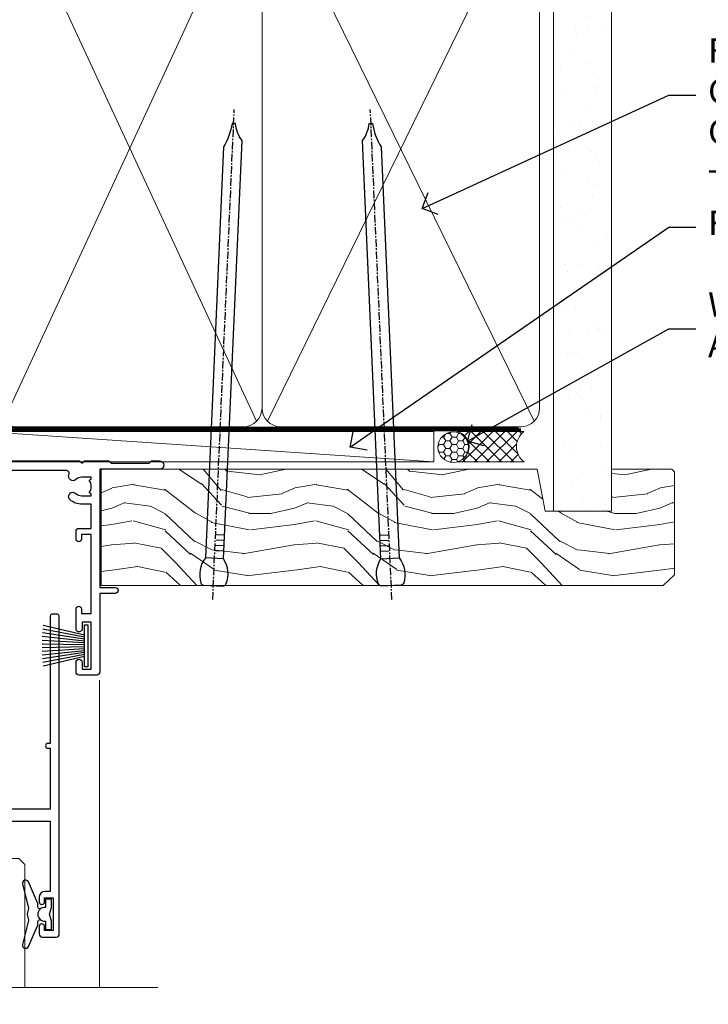
# Model space of a CAD drawing. Units: millimetres. Extents: x -28 to 10153, y -946 to 1833.
# Drawn here: x 9183 to 9297, y 925 to 1086 of the extents above; entities that cross this region are included whole.
import ezdxf
from ezdxf import colors
from ezdxf.entities.mleader import LeaderData, LeaderLine
from ezdxf.math import Vec2, Vec3

# ---------------------------------------------------------------- set-up
doc = ezdxf.new("R2010")
doc.units = ezdxf.units.MM
doc.linetypes.add('CENTER', pattern=[2, 1.25, -0.25, 0.25, -0.25])
doc.linetypes.add('Dashed', pattern=[564.4444465637206, 282.2222232818604, -282.2222232818602])
doc.layers.add('Aluminium Systems Ltd Joinery Detail', color=7, linetype='Continuous')
doc.layers.add('Aluminium Systems Ltd Notes', color=7, linetype='Continuous')
doc.styles.get("Standard").update_dxf_attribs({"font": 'arial.ttf'})

# ---------------------------------------------------------------- blocks, each defined once
blk = doc.blocks.new('PB69750-4B')
for p, q in [((-1.750000000000014, 0.5), (-3.322276449314941, 7.321139697068929)), ((-1.431818181818187, 0.5), (-2.721879321754528, 7.380097546926656)), ((-1.113636363636374, 0.5), (-2.119293789530161, 7.427384292916386)), ((-0.7954545454545467, 0.5), (-1.515002302965286, 7.462919719820221)), ((-0.4772727272727337, 0.5), (-0.9094902062915224, 7.486643546856435)), ((-0.1590909090909065, 0.5), (-0.3032449143314011, 7.498515529937265)), ((0.1590909090909207, 0.5), (0.3032449143314011, 7.498515529937265)), ((0.4772727272727337, 0.5), (0.9094902062915367, 7.486643546856435)), ((0.795454545454561, 0.5), (1.515002302965286, 7.462919719820221)), ((1.113636363636374, 0.5), (2.119293789530161, 7.427384292916386)), ((1.431818181818201, 0.5), (2.721879321754528, 7.380097546926656)), ((1.750000000000014, 0.5), (3.322276449314955, 7.321139697068929))]:
    blk.add_line(p, q)
blk.add_lwpolyline([(-3.450000000000003, 0), (3.450000000000003, 0), (3.450000000000003, 0.5), (-3.450000000000003, 0.5)], close=True)
blk = doc.blocks.new('SH270B')
blk.add_blockref('PB69750-4B', (0, 0))
blk = doc.blocks.new('A204-20848')
at = {"flags": 128}
blk.add_lwpolyline([(49.67499999997835, 18.80000000001591), (86.67499999996744, 18.80000000002773), (87.07499999996708, 19.20000000002828), (87.4749999999658, 18.80000000002818), (91.4999969999626, 18.80000000002955), (91.8999959999619, 19.1999990000293), (98.09998299996187, 19.1999990000293), (98.49998299996241, 18.80000000002909), (99.79997799996218, 18.80000000002909, 0.9999999999999999), (99.79997799996218, 20.19999800002908), (89.9999999999618, 20.19999800002913), (89.9999999999618, 39.59999800002969), (92.49999295716316, 39.59999800002969, 0.9999999999960777), (92.49999295716316, 40.60000008562564), (90.00000000001819, 40.60000008562609), (89.9999999999709, 53.5000000856753, 0.4142135623720296), (89.4999999999709, 54.00000008567348), (86.59999999997126, 54.00000008567348, 0.414213562373095), (86.09999999997126, 53.50000008567348), (86.09999999997126, 51.90000008567266, 0.9999999999995451), (87.09999999996944, 51.9000000856722), (87.09999999997035, 53.00000008567348), (88.59999999997035, 53.00000008567348), (88.59999999997035, 45.30000008567275), (87.09999999997035, 45.30000008567275), (87.09999999997035, 46.40000008567357, 1.000000000000909), (86.09999999997035, 46.40000008567266), (86.0999999999749, 43.15000156437826, 0.9999999999989891), (87.00000295738664, 43.15000156437917), (87.00000295738664, 43.90000008567311), (88.59999999997035, 43.90000008567266), (88.59999999997035, 30.90001079784449), (87.00000295738664, 30.90001079784449), (87.00000295738664, 31.65001079784495, 0.9999999999999999), (86.100002957387, 31.65001079784495), (86.100002957387, 30.40001079784404, 0.414213562373095), (86.600002957387, 29.90001079784404), (88.59999999997035, 29.90001079784404), (88.59999999997126, 25.95001079780466), (87.07499999997253, 25.95001079780011, 0.1859457451239615), (85.11269897432885, 25.19411192147435, 1.00000000001104), (86.05191997808379, 24.15590967424803, -0.1859457451205705), (87.07499999996435, 24.5500107978223), (88.59999999997126, 24.55001079783731), (88.59999999997126, 24.30463773536847), (88.24321777572732, 24.00526190259459, -0.363970234266761), (88.24321777572823, 22.04475969304983), (88.59999999997126, 21.74538386027596), (88.59999999997126, 21.50001079786805), (87.07499999997162, 21.50001079782167, -0.1859457451166125), (86.05191997807651, 21.89411192140231, 0.8058352749613196), (84.93948381833616, 21.09792746447373, -0.5391086110634419), (84.48032263415098, 20.40001079782267), (52.84781401691475, 20.40001079782176, -0.5455412865505086), (51.93754292977928, 21.81402353666611, 0.2776826306788883), (51.59185400914612, 24.81045542022865), (51.0604446224379, 24.81045542022774), (51.06044462243688, 25.37614084517837), (48.54999999997835, 27.88658546763735), (48.54999999997835, 29.90001079784405), (50.59999704255824, 29.90001079784405, 0.414213562373095), (51.09999704255824, 30.40001079784405), (51.09999704255824, 31.6500107978445, 0.9999999999999999), (50.1999970425577, 31.6500107978445), (50.1999970425577, 30.9000107978445), (48.59999999997399, 30.9000107978445), (48.59999999997399, 43.90000008567266), (50.1999970425577, 43.90000008567311), (50.1999970425577, 43.15000156437917, 0.9999999999989894), (51.09999999997035, 43.15000156437826), (51.0999999999749, 46.40000008567266, 1.000000000000909), (50.09999999997399, 46.40000008567357), (50.09999999997399, 45.30000008567275), (48.59999999997399, 45.30000008567275), (48.599999999974, 53.00000008567348), (50.099999999974, 53.00000008567348), (50.09999999997491, 51.9000000856722, 0.9999999999995451), (51.099999999974, 51.90000008567266), (51.099999999974, 53.50000008567348, 0.414213562373095), (50.599999999974, 54.00000008567348), (45.0999999999831, 54.0000000856753, 0.414213562373095), (44.5999999999831, 53.5000000856753), (44.5999999999831, 51.90000008567493, 0.9999999999999999), (45.59999999998128, 51.90000008567402), (45.59999999998219, 53.0000000856753), (47.09999999998219, 53.0000000856753), (47.09999999998217, 45.30000008567457), (45.59999999998217, 45.30000008567457), (45.59999999998217, 46.40000008567539, 1.000000000000909), (44.59999999998217, 46.40000008567448), (44.59999999998672, 43.15000156438008, 0.9999999999989891), (45.50000295739846, 43.15000156438099), (45.50000295739846, 43.90000008567493), (47.09999999998217, 43.90000008567493), (47.09999999998217, 30.90001079784632), (45.50000295739846, 30.90001079784633), (45.50000295739846, 31.65001079784633, 0.9999999999999999), (44.60000295739883, 31.65001079784633), (44.60000295739883, 30.40001079784633, 0.414213562373095), (45.10000295739883, 29.90001079784633), (47.14999999998236, 29.90001079784632), (47.14999999998236, 27.88658546763234, 0.1989123673797333), (47.56005050632155, 26.89663597397087), (47.60288333335302, 26.85380314693928, -0.4540768923438133), (47.50194813122607, 25.35136246307978, 0.02104014653779429), (47.31269454858409, 25.19410791763583, 0.9999957371450715), (48.25191997803813, 24.15590967420211, -2.253145771981599), (48.25191997803176, 21.89411192135684, 0.8058352749697554), (47.1394838182905, 21.09792746446736, -0.5391086110588797), (46.6803226341035, 20.40001079782314), (12.09999999998581, 20.40001079782223, -0.1772751314319516), (8.87199752167271, 21.58163417941477), (8.281623381578356, 21.58163417941478), (8.281623381578356, 22.17200831950868, -0.1772751314319388), (7.099999999985812, 25.40001079782223), (7.099999999985812, 29.90001079784633), (7.099999999985812, 29.90001079784633), (9.099997042570067, 29.90001079784633, 0.414213562373095), (9.599997042570067, 30.40001079784633), (9.599997042570067, 31.65001079784633, 0.9999999999999999), (8.699997042569521, 31.65001079784633), (8.699997042569521, 30.90001079784633), (7.099999999985812, 30.90001079784633), (7.099999999985819, 43.90000008567495), (8.699997042569528, 43.90000008567495), (8.699997042569528, 43.150001564381, 0.9999999999989894), (9.599999999982181, 43.15000156438055), (9.599999999982181, 43.15000156438055), (9.599999999986728, 46.40000008567449, 1.000000000000909), (8.599999999985819, 46.4000000856754), (8.599999999985819, 45.30000008567458), (7.099999999985819, 45.30000008567458), (7.099999999985819, 53.00000008567531), (8.599999999985819, 53.00000008567531), (8.599999999986728, 51.90000008567404, 0.9999999999999999), (9.599999999985819, 51.90000008567495), (9.599999999985819, 53.50000008567531, 0.414213562373095), (9.099999999985819, 54.00000008567531), (6.199999999985273, 54.00000008567531, 0.4142135623720295), (5.699999999985273, 53.50000008567713), (5.699999999963445, 47.48867522026876, -0.2679491924301636), (5.449999999963445, 47.05566251837854), (2.499999999970903, 45.35247922427334, 0.2679491924317056), (-2.90967250293761e-11, 41.02235220534021), (2.91038304567337e-11, 14.1497149879001, 0.2308681911250597), (1.921692623401213, 10.20966121987658), (3.078307376608791, 9.30601473779052, -0.2308681911256307), (4.99999999998181, 5.365960969755633), (4.99999999998181, 0.4999999999995453, 0.414213562373095), (5.49999999998181, -4.547473508864641e-13), (10.54999999998472, 4.547473508864641e-13, 0.414213562373095), (11.04999999998472, 0.5000000000004547), (11.04999999998475, 16.8000000000037, -0.4142135623728981), (13.04999999998341, 18.8000000000037), (48.87499999996726, 18.80000000002774), (49.27499999996689, 19.20000000002828)], format="xyb", close=True, dxfattribs=at)
blk.add_lwpolyline([(5.699999999974359, 44.71739392816653), (5.699999999974352, 25.40001079782269, 0.3033085436444993), (9.649999999970532, 19.48752401136107), (9.64999999997508, 5.283068941076174, 0.6122479732016148), (9.164560439556226, 4.038423408328065, -0.1837465194529284), (9.549999999975626, 3.025000000000084), (9.549999999990177, 1.499999999999545), (9.304626937530884, 1.499999999999545), (9.005251104756098, 1.856782224245308, -0.3639702342662147), (7.044748895211342, 1.856782224245308), (6.745373062436556, 1.499999999999545), (6.499999999990905, 1.499999999999545), (6.499999999990905, 3.025000000000091, -0.1837465194582949), (6.88543956043668, 4.038423408357176, 0.6122479732231748), (6.399999999982356, 5.283068941118927), (6.399999999982356, 5.365960969750176, 0.2308681911257646), (3.940233442061981, 10.40922979283641), (2.78361868882439, 11.31287627494521, -0.2308681911257568), (1.399999999995089, 14.14971498793102), (1.399999999994186, 41.02235220536522, -0.2679491924311465), (3.199999999995278, 44.14004365898927), (4.949999999974359, 45.15040663005857, -0.5773502691896093)], format="xyb", close=True)
blk = doc.blocks.new('F178-20621')
blk.add_lwpolyline([(28.00000034456156, 0.2999997005294972, 0.414213562373095), (28.30000034456447, -2.994734131789301e-07), (29.20000034455865, -2.994588612637017e-07, 0.414213562373095), (29.50000034456519, 0.2999997005440491), (29.500000344547, 52.49999970053386, 0.414213562373095), (29.000000344547, 52.99999970053386), (26.7000003445259, 52.99999970053386, 0.414213562373095), (26.2000003445259, 52.49999970053386), (26.2000003445259, 51.29999970053677, 0.9999999999999999), (27.10000034452736, 51.29999970053677), (27.10000034452372, 51.94999970053095), (28.50000034452518, 51.94999970053095), (28.50000034452518, 46.54999970053677), (27.10000034452372, 46.54999970053677), (27.10000034452736, 47.19999970053095, 0.9999999999999999), (26.2000003445259, 47.19999970053095), (26.2000003445259, 46.49999970053386, 0.414213562373095), (27.2000003445259, 45.49999970053386), (28.000000344547, 45.49999970054841), (28.00000034454882, 41.399999700541, 0.999999999998863), (28.00000034454882, 40.59999970054105), (28.00000034454882, 40.399999700541, 0.9999999999999999), (28.00000034454882, 39.59999970054105), (28.00000034454882, 39.399999700541, 0.9999999999999999), (28.00000034454882, 38.59999970054105), (28.00000034455064, 33.99999970053386), (1.500000344568832, 33.99999970052659), (1.500000344568832, 45.49999970054841), (2.300000344589932, 45.49999970053386, 0.414213562373095), (3.300000344589932, 46.49999970053386), (3.300000344589932, 47.19999970053095, 0.9999999999999999), (2.400000344588477, 47.19999970053095), (2.400000344592115, 46.54999970053677), (1.00000034459066, 46.54999970053677), (1.00000034459066, 51.94999970053095), (2.400000344592115, 51.94999970053095), (2.400000344588477, 51.29999970053677, 0.9999999999999999), (3.300000344589932, 51.29999970053677), (3.300000344589932, 52.49999970053386, 0.414213562373095), (2.800000344589932, 52.99999970053386), (0.5000003445688321, 52.99999970053386, 0.4142135623667018), (3.445651941547112e-07, 52.49999970053386), (3.445615561759041e-07, 0.2999997005294972, 0.4142135623695433), (0.3000003445608286, -2.994734131789301e-07), (1.200000344565922, -2.994734131789301e-07, 0.4142135623730953), (1.500000344565194, 0.2999997005294972), (1.500000344557918, 21.20064657078547), (1.850000344560101, 21.20064657079251, 0.9999999999909049), (1.850000344552825, 22.00064657078815), (1.50000034455428, 22.00064657078815), (1.500000344561556, 31.99999970054841), (11.08393978859516, 31.99999970054114, -0.5405749386254305), (11.54219735810096, 31.29999970053655, 0.3126001711357732), (12.31250034455792, 27.38830828835239, 1.000000000000056), (13.28750034455646, 28.39298485322547, -2.466334938331496), (16.21250034455937, 28.3929848532257, 1.000000000001837), (17.18750034456156, 27.38830828835262, 0.3126001711356699), (17.95780333102215, 31.29999970053677, -0.5405749386292558), (18.41606090051704, 31.99999970054091), (28.00000034455428, 31.99999970054841), (28.00000034455428, 22.00064657078838), (27.65000034456301, 22.00064657078815, 0.9999999999909049), (27.65000034455574, 21.20064657079251), (28.00000034455792, 21.20064657078501)], format="xyb", close=True)
blk = doc.blocks.new('DY221-Comp')
at = {"color": 1}
blk.add_lwpolyline([(-1.819871826605322, -0.8847475032971488), (-2.101763809020667, -0.9602802323379365, 0.3394542588633712), (-2.25, -1.153465397595937), (-2.25, -1.800000000000182, -0.1052493344124674), (-2.26733763571383, -1.881452198701481), (-3.793344089284346, -5.303630496754522, -0.9133919180647162), (-4.73584436496958, -4.981867646145474), (-3.771331644650672, -1.015104479071852, 0.1257362244887155), (-3.772484225380595, -0.9160877285103197), (-4.004079121606992, -0.05176380945886194, -0.1316524975874038), (-4.004079121606992, 0.05176380858210905), (-3.772484225380595, 0.9160877285103197, 0.1257362244887155), (-3.771331644650672, 1.015104479071852), (-4.73584436496958, 4.981867646145474, -0.913391918064716), (-3.793344089284346, 5.303630496754522), (-2.26733763571383, 1.881452198701481, -0.1052493344124674), (-2.25, 1.800000000000182), (-2.25, 1.153465397595937, 0.3394542588633712), (-2.101763809020667, 0.9602802323379365), (-1.819871826605322, 0.8847475032971488)], format="xyb", dxfattribs=at)
blk.add_lwpolyline([(0, 1.125), (-0.3014428414849135, 0), (0, -1.125), (0, -2.5), (-1, -2.5), (-1, -1.11803398874963, -0.447213595499958), (-2.25, 0, -0.4472135954999584), (-1, 1.11803398874963), (-1, 2.5), (0, 2.5)], format="xyb", close=True, dxfattribs=at)
blk = doc.blocks.new('Residential Stacker Door Head')
at = {"layer": 'Aluminium Systems Ltd Joinery Detail', "linetype": 'Continuous', "lineweight": 5}
blk.add_line((-83.535563929411, -78.20277377797237), (-83.53556392941098, -27.75514868710892), dxfattribs=at)
at = {"layer": 'Aluminium Systems Ltd Joinery Detail', "lineweight": 5}
blk.add_lwpolyline([(-100.8183130223827, -78.20277377797201), (-100.8183130223827, -58.01797993634351), (-99.82313008078407, -57.01797993634351), (-96.81837467445646, -57.01797993634351), (-95.81831302238268, -58.01797993634351), (-95.81831302238268, -78.20277377797201)], dxfattribs=at)
at = {"layer": 'Aluminium Systems Ltd Joinery Detail', "linetype": 'Continuous', "lineweight": 5}
blk.add_lwpolyline([(-73.9636331522465, -78.20277377797237), (-73.9636331522465, -78.20277377797237), (-124.6787160871342, -78.20277377797237), (-125.5422214177476, -75.34017916308648), (-125.7922214177476, -80.97860858371558), (-126.6967194878004, -78.20277377797237), (-222.8059390849947, -78.20277377797237)], dxfattribs=at)
at = {"xscale": -1, "rotation": 180}
blk.add_blockref('A204-20848', (-173.5109495471861, 27.07313513502308), dxfattribs=at)
at = {"layer": 'Aluminium Systems Ltd Joinery Detail', "rotation": 180}
blk.add_blockref('F178-20621', (-90.17050612663141, -16.92849752544342), dxfattribs=at)
at = {"layer": 'Aluminium Systems Ltd Joinery Detail', "lineweight": 5, "xscale": -1, "rotation": 90}
blk.add_blockref('SH270B', (-85.50286203400972, -22.12451993586732), dxfattribs=at)
at = {"layer": 'Aluminium Systems Ltd Joinery Detail', "lineweight": 9, "ltscale": 0.12, "xscale": -1, "rotation": 180}
blk.add_blockref('DY221-Comp', (-91.44961834200174, -66.1879573365416), dxfattribs=at)
blk = doc.blocks.new('90mm Framing Head CC')
at = {"layer": 'Aluminium Systems Ltd Joinery Detail'}
h = blk.add_hatch(dxfattribs=at)
h.set_pattern_fill('AR-SAND', color=0, scale=0.15)
h.set_pattern_definition([(37.50000000000001, (61.66049999999956, 88.74500000000046), (-0.2400046943976069, 7.341198559940135), [0, -5.791200000000001, 0, -6.476999999999999, 0, -6.191249999999999]), (7.499999999999991, (61.66049999999956, 88.74500000000046), (6.74284924707004, 10.75237650852531), [0, -3.124199999999989, 0, -5.219699999999978, 0, -2.000249999999989]), (327.5, (56.97419999999948, 88.74500000000046), (11.86488555362187, 0.02155777017818536), [0, -1.905, 0, -6.858, 0, -8.9535]), (317.5, (56.97419999999948, 88.74500000000046), (11.45334678708446, 3.343939848858243), [0, -0.9524999999999999, 0, -4.495799999999999, 0, -5.1435])])
h.paths.add_polyline_path([(180.6136284965058, 88.77083214757897), (171.1136391138482, 88.77083214757897), (171.1136391138488, -47.32775725855242), (180.6136284965063, -47.32775725855242)])
at = {"layer": 'Aluminium Systems Ltd Joinery Detail', "color": 0, "lineweight": 5}
for p, q in [((80.79699455334861, -32.57602347560749), (122.244289406273, 57.10360253296733)), ((80.79699455334861, 57.00872400970513), (122.3435558966332, -32.5760234756093)), ((124.1251953553808, -32.57602347560749), (167.9234566986624, 57.00872400970741)), ((124.156780866489, 56.83465201547335), (167.9234566986624, -32.57602347560749))]:
    blk.add_line(p, q, dxfattribs=at)
at = {"layer": 'Aluminium Systems Ltd Joinery Detail', "color": 0, "linetype": 'Dashed', "lineweight": 5, "ltscale": 0.01, "const_width": 0.25, "elevation": 0.25}
blk.add_lwpolyline([(79.76741611105064, 88.09570524321919), (79.76838801660631, -30.42770456154437, 0.4175702237706115), (82.91930208207407, -33.61188268707599), (165.3356062361571, -33.6039375219865, 0.8591327104487766), (165.4728671864981, -33.94403179512517, 0.00905533045714731)], format="xyb", dxfattribs=at)
at = {"layer": 'Aluminium Systems Ltd Joinery Detail', "color": 0, "lineweight": 5, "elevation": 1.000000000000014}
blk.add_lwpolyline([(171.1136391138482, 88.77083214757897), (171.1136391138488, -47.32775725855242), (180.6136284965063, -47.32775725855242), (180.6136284965058, 88.77083214757897)], dxfattribs=at)
at = {"layer": 'Aluminium Systems Ltd Joinery Detail', "color": 0, "linetype": 'CENTER', "lineweight": 5, "ltscale": 3, "const_width": 0.5, "elevation": 0.5}
blk.add_lwpolyline([(79.36830193081079, 82.75883188046976), (79.36883064616336, -30.42744648484802, 0.4209157528546889), (82.93271877258235, -33.99656746675862), (165.7748797079018, -33.99656746675862)], format="xyb", dxfattribs=at)
at = {"layer": 'Aluminium Systems Ltd Joinery Detail', "color": 0, "lineweight": 5}
blk.add_lwpolyline([(79.90702482397336, -28.31915385572245), (79.90702482397336, 54.86014701894567, -0.4142135623730941), (82.9455715441083, 57.89869373908152), (120.1949789058728, 57.89869373908152, -0.4142135623730958), (123.2335256260087, 54.86014701894567), (123.2335256260087, -28.31915385572245), (123.2335256260082, -30.42744648484802, -0.4142135623730958), (120.1949789058728, -33.46599320498387), (82.9455715441083, -33.46599320498387, -0.4142135623730941), (79.9070248239729, -30.42744648484802)], format="xyb", close=True, dxfattribs=at)
for points in [[(168.8134264280378, -28.5274391957231), (168.8134264280377, 54.86014701894703, 0.4142135623732923), (165.774879707902, 57.89869373908152), (126.2737723461404, 57.89869373908152, 0.3681854241386793), (123.2352256260055, 54.65186167894592), (123.2352256260055, -28.5274391957231)], [(168.8134264280378, 52.7518543898201), (168.8134264280378, -30.42744648484802, -0.4142135623730958), (165.7748797079024, -33.46599320498387), (126.2737723461409, -33.46599320498387, -0.4142135623730941), (123.2352256260055, -30.42744648484802), (123.2352256260055, 52.75185438982101)]]:
    blk.add_lwpolyline(points, format="xyb", dxfattribs=at)
blk = doc.blocks.new('_Open90')
at = {"color": 0, "linetype": 'ByBlock', "lineweight": -2}
for p, q in [((-0.5, 0.5), (0, 0)), ((0, 0), (-1, 0)), ((0, 0), (-0.5, -0.5))]:
    blk.add_line(p, q, dxfattribs=at)
blk = doc.blocks.new('Nail 75 JH')
at = {"linetype": 'CENTER'}
blk.add_line((0, 2.300118051928621), (0, -78.25849807356508), dxfattribs=at)
for p, q in [((1.5, -4.488319011024487), (-1.5, -4.488319011024458)), ((1.499999999999886, -5.730112436134704), (0.1255879953777708, -5.730112436134732)), ((1.499999999999886, -6.600592455787137), (0.1255879953777708, -6.600592455787137)), ((1.499999999999886, -7.471072475439541), (0.1255879953777708, -7.471072475439541)), ((1.499999999999886, -8.341552495091946), (0.1255879953778276, -8.341552495091946))]:
    blk.add_line(p, q)
blk.add_lwpolyline([(-1.5, -4.488319011024458, -0.2475267649991796), (-2.057234792368547, -0.3562033463117587, -0.331135080274166), (-1.578358480166685, 0), (1.578358480166685, 0, -0.331135080274166), (2.057234792368547, -0.3562033463117587, -0.2475267649991796), (1.499999999999886, -4.488319011024487), (1.5, -73.20877276569331, 0.1245641564323093), (0.2845258915276077, -75.96790802185205), (-0.2515467734666004, -75.96790802185205, 0.1012549879648114), (-1.5, -72.05351818931658)], format="xyb", close=True)
blk = doc.blocks.new('Brick Veneer Residential Liner Slider')
at = {"layer": 'Aluminium Systems Ltd Joinery Detail', "lineweight": 5}
h = blk.add_hatch(dxfattribs=at)
h.set_pattern_fill('HONEY', color=256, scale=0.2211125000000359, angle=360, style=0)
h.set_pattern_definition([(0, (-462.0306634982929, -268.1450020276499), (1.053048281250171, 0.6079775633750983), [0.7020321875001139, -1.404064375000228]), (120, (-462.0306634982929, -268.1450020276499), (-1.053048155438884, 0.6079777812866397), [0.7020321875001017, -1.404064375000203]), (59.99999999999994, (-462.0306634982929, -268.1450020276499), (1.258112869470804e-07, 1.215955344661738), [-1.404064375000228, 0.7020321875001139])])
edge = h.paths.add_edge_path()
edge.add_arc((52.53366069888352, 2.806599369365358), 2.5, 180.0000000000001, 360.00000000000006, ccw=False)
edge.add_arc((52.53366069888352, 2.806599369365358), 2.5, 0, 180.0000000000001, ccw=False)
h = blk.add_hatch(dxfattribs=at)
h.set_pattern_fill('NET', color=256, scale=0.4422249999999999, angle=225, style=0)
h.set_pattern_definition([(315, (-1829.489914951545, 4373.617996065208), (-0.9928234407849511, -0.9928234407849515), []), (225, (-1829.489914951545, 4373.617996065208), (-0.9928234407849515, 0.9928234407849511), [])])
edge = h.paths.add_edge_path()
edge.add_line((64.1334646798091, 5.369905932223901), (53.39052786003185, 5.376460391130877))
edge.add_arc((52.55412933314619, 2.911598433246127), 2.602903564714436, 283.05461229937526, 431.25644836746125, ccw=False)
edge.add_line((53.14207237540131, 0.3759663727400948), (64.17808024458964, 0.3759663727400948))
edge.add_arc((66.08222637245217, 2.890146979366364), 3.153866927914105, 128.1626499734255, 232.8610770962096, ccw=False)
h = blk.add_hatch(dxfattribs=at)
h.set_pattern_fill('WOOD-3', color=256, scale=97.5, angle=30, style=0, pattern_type=2)
h.set_pattern_definition([(4.763599999999855, (1698.41073500659, -7280.075603666684), (-330.0000283895876, -29.99974597983758), [3.612479999999942, -357.6353699999948]), (348.6901, (1702.010735006588, -7279.775603666683), (120.0000225669286, -29.99992896484828), [4.58912999999999, -148.3814699999997]), (314.9999999999999, (1706.510735006588, -7280.675603666681), (-2.571759074037346e-14, -30.00000928346856), [3.39411, -39.03228]), (313.1523999999999, (1708.91073500659, -7283.075603666684), (420.0000850164655, -449.9999261252568), [6.579509999999999, -651.37185]), (347.0054000000001, (1713.41073500659, -7287.875603666685), (-270.0000230324819, 59.99992732735068), [4.002509999999999, -396.2474099999998]), (360, (1717.310735006589, -7288.775603666683), (29.99999999999998, -30.00000000000002), [7.5, -22.5]), (9.462299999999802, (1724.810735006589, -7288.775603666683), (-150.0000232108592, -29.99994417607299), [3.649649999999993, -178.8332099999998]), (5.710599999999841, (1698.41073500659, -7288.175603666681), (-269.9999827048756, -30.00003943998852), [3.014969999999947, -298.4813099999951]), (360, (1701.41073500659, -7287.875603666685), (29.99999999999998, -30.00000000000002), [4.5, -25.5]), (331.6992, (1705.91073500659, -7287.875603666685), (329.9998535928923, -180.0002662262794), [4.429439999999992, -438.5152499999991]), (307.8749999999999, (1709.810735006589, -7289.975603666682), (-120.0000559467582, 149.9999729816166), [6.841049999999986, -335.2115699999996]), (320.7106, (1714.010735006588, -7295.375603666685), (180.0000191874755, -149.9999889572949), [4.263809999999991, -422.1163199999988]), (353.6598, (1717.310735006589, -7298.075603666684), (239.9999820781927, -30.00004736879101), [5.43324, -266.22831]), (11.88869999999993, (1722.710735006587, -7298.675603666681), (-419.9999190314803, -90.00031605746511), [5.824949999999911, -576.6696899999886]), (6.709799999999822, (1698.41073500659, -7297.475603666682), (270.0000299325391, 29.99981643732063), [5.135159999999997, -508.3820999999998]), (356.6335000000001, (1703.510735006588, -7296.875603666685), (479.999979659061, -30.00032890063527), [5.108819999999914, -505.7727899999919]), (326.3098999999999, (1708.610735006589, -7297.175603666681), (-59.99998673313476, 30.00004003521581), [5.408339999999998, -102.75822]), (312.5103999999999, (1713.110735006589, -7300.175603666681), (299.9997215504042, -330.0002602161362), [4.883640000000001, -483.48096]), (345.0686, (1716.41073500659, -7303.775603666683), (330.0000160477658, -89.99990861934455), [4.65725999999992, -461.0679899999926]), (360, (1720.91073500659, -7304.975603666682), (29.99999999999998, -30.00000000000002), [3.6, -26.4]), (12.99459999999983, (1724.510735006588, -7304.975603666682), (270.0000230324819, 59.99992732735011), [4.002509999999989, -396.2474099999986]), (360, (1707.710735006587, -7274.975603666682), (29.99999999999998, -30.00000000000002), [0, -30]), (136.8475999999999, (1711.91073500659, -7279.475603666682), (449.9999261252561, -420.0000850164663), [6.579509999999987, -651.3718499999991]), (153.4348999999999, (1707.110735006589, -7304.975603666682), (-29.9999747382272, 30.00003928189144), [2.68328999999996, -64.39874999999874]), (171.8698999999999, (1704.710735006587, -7303.775603666683), (-179.9999932938336, 29.9999806744664), [4.242629999999995, -207.8893799999997]), (203.1985999999999, (1700.510735006588, -7303.175603666681), (-149.9999919200123, -60.0000397579455), [2.284739999999962, -226.1884499999965]), (333.4349, (1711.91073500659, -7279.475603666682), (29.99997473822721, -30.00003928189144), [3.354089999999999, -63.72794999999999]), (353.2901999999999, (1714.91073500659, -7280.975603666682), (-270.0000299325392, 29.99981643732119), [5.135160000000001, -508.3821000000002]), (10.12469999999983, (1720.010735006588, -7281.575603666684), (509.9999636894718, 90.00025765850872), [8.53286999999999, -844.7548799999988]), (10.30479999999976, (1698.41073500659, -7276.775603666683), (180.0000288254371, 29.99984626607957), [3.35408999999995, -332.0560799999953]), (344.4759, (1701.710735006587, -7276.175603666681), (-330.0000307388759, 89.9999333281685), [5.604449999999995, -554.8417799999994]), (317.1211, (1707.110735006589, -7277.675603666681), (-390.0000237882239, 359.9999925974296), [5.731499999999923, -567.4176899999902]), (325.3047999999999, (1711.310735006589, -7281.575603666684), (299.9998277696255, -210.0002582878339), [4.743419999999995, -469.5982199999993]), (350.5377, (1715.210735006587, -7284.275603666683), (150.0000232108592, -29.99994417607319), [5.474489999999999, -177.0084]), (6.581899999999876, (1720.610735006589, -7285.175603666681), (-510.0000431378999, -59.99960101098873), [7.851749999999992, -777.323399999999]), (8.130099999999914, (1698.41073500659, -7284.275603666683), (-179.9999932938336, -29.99998067446633), [4.242629999999995, -207.8893799999997]), (348.6901, (1702.610735006589, -7283.675603666681), (120.0000225669286, -29.99992896484828), [4.58912999999999, -148.3814699999997]), (317.4895999999999, (1707.110735006589, -7284.575603666684), (-330.0002602161358, 299.9997215504045), [4.88364, -483.4809599999999]), (314.9999999999999, (1710.710735006587, -7287.875603666685), (-2.571759074037346e-14, -30.00000928346856), [5.51544, -36.91098]), (342.646, (1714.610735006589, -7291.775603666683), (-390.0000605729049, 119.9998350677739), [5.028929999999916, -497.8627199999922]), (3.36649999999979, (1719.41073500659, -7293.275603666683), (-479.999979659061, -30.00032890063408), [5.108819999999992, -505.772789999999]), (17.10269999999991, (1724.510735006588, -7292.975603666682), (300.0000519287099, 89.99986480290866), [4.080449999999998, -403.9636799999997]), (8.746199999999835, (1698.41073500659, -7291.775603666683), (209.9999800906905, 30.00012591172573), [3.945869999999947, -390.6425099999931]), (345.0686, (1702.310735006589, -7291.175603666681), (330.0000160477658, -89.99990861934455), [4.65725999999992, -461.0679899999926]), (327.9946, (1706.810735006589, -7292.375603666685), (-149.9999683436264, 90.00003316133096), [5.66039999999999, -277.3590599999995]), (310.1009, (1711.610735006589, -7295.375603666685), (-329.9999417935546, 390.0000578863893), [7.451849999999999, -737.7326999999999]), (344.0546, (1716.41073500659, -7301.075603666684), (-120.0000037995646, 29.99999667889148), [4.368060000000001, -214.03524]), (6.008999999999934, (1720.610735006589, -7302.275603666683), (299.9999925271812, 29.99997952445511), [5.731499999999929, -567.417689999991]), (23.19859999999989, (1726.310735006589, -7301.675603666681), (149.9999919200123, 60.00003975794553), [2.284739999999998, -226.1884499999997]), (9.462299999999802, (1698.41073500659, -7300.775603666683), (-150.0000232108592, -29.99994417607299), [3.649649999999993, -178.8332099999998]), (349.9919999999998, (1702.010735006588, -7300.175603666681), (329.9999866372434, -60.00010416469978), [5.178809999999987, -512.7014999999984]), (322.5946, (1707.110735006589, -7301.075603666684), (389.999773949401, -300.000298578452), [6.42026999999999, -635.6077499999994]), (330.9453999999999, (1712.210735006587, -7274.975603666682), (210.0000115370904, -120.0000008159786), [3.08868, -305.78022]), (349.2156999999999, (1714.91073500659, -7276.475603666682), (-479.999985110828, 90.00001649037986), [6.41327999999999, -634.9134899999992]), (7.124999999999836, (1721.210735006587, -7277.675603666681), (-210.0000113953586, -29.99994845681882), [7.256039999999998, -234.6117])])
h.paths.add_polyline_path([(88.89735014924236, -18.13810278043138), (87.01801217840466, -19.90509039078324), (-5.301095540472033, -19.90509039078324), (-5.301095540472033, -0.8240316292508396), (66.31299738775897, -0.8240316292499301), (67.64545639415837, -7.697168801616954), (78.52263392663508, -7.697168801616954), (78.52263392663508, -0.8240316292503849), (88.46000867946486, -0.8240316292503849), (88.89735014924054, -1.240425068750483)])
blk.add_line((-24.59671632216305, 5.376460391130877, -1.000000000000014), (49.33469070739193, 0.3759663727400948, -1.000000000000014), dxfattribs=at)
at = {"layer": 'Aluminium Systems Ltd Joinery Detail', "lineweight": 5, "elevation": -1.000000000000011}
blk.add_lwpolyline([(-24.59671632216305, 5.376460391130877), (49.33469070738374, 5.376460391130877), (49.33469070739193, 0.3759663727400948), (-24.59671632216759, 0.3759663727400948)], close=True, dxfattribs=at)
blk.add_lwpolyline([(53.11672175595459, 5.381604625245473), (64.1334646798091, 5.369905932223901, 0.4915106188759529), (64.17808024458964, 0.3759663727400948), (53.14207237540131, 0.3759663727400948, 0.8101017670941715)], format="xyb", close=True, dxfattribs=at)
at = {"layer": 'Aluminium Systems Ltd Joinery Detail', "lineweight": 5}
blk.add_lwpolyline([(88.46000867946486, -0.8240316292503849), (78.52263392663508, -0.8240316292503849), (78.52263392663508, -7.697168801616954), (67.64545639415837, -7.697168801616954), (66.31299738775897, -0.8240316292499301), (-5.301095540472033, -0.8240316292508396), (-5.301095540472033, -19.90509039078324), (87.01801217840466, -19.90509039078324), (88.89735014924236, -18.13810278043138), (88.89735014924054, -1.240425068750483)], close=True, dxfattribs=at)
at = {"layer": 'Aluminium Systems Ltd Joinery Detail', "lineweight": 5, "ltscale": 0.12}
blk.add_circle((52.53366069888352, 2.806599369365358, -1.000000000000014), 2.5, dxfattribs=at)
at = {"layer": 'Aluminium Systems Ltd Joinery Detail', "xscale": -1, "rotation": 177.4835772410354}
blk.add_blockref('Nail 75 JH', (13.1453980982792, -19.93517115025816), dxfattribs=at)
at = {"layer": 'Aluminium Systems Ltd Joinery Detail', "rotation": 182.5164227589646}
blk.add_blockref('Nail 75 JH', (42.36228752218858, -19.93517115025816), dxfattribs=at)
blk = doc.blocks.new('Liner Head Text Residential')
at = {"layer": 'Aluminium Systems Ltd Notes', "color": 3, "lineweight": 5, "ltscale": 0.12}
ml = blk.add_multileader_mtext('Standard', dxfattribs=at)
ml.set_content('FIXINGS 150 FROM CORNERS AND 450 CENTRES', color=3)
ml.set_leader_properties(color=8)
ml.set_arrow_properties(name='OPEN90')
ml.build(insert=Vec2(0, 0))
ml.multileader.update_dxf_attribs({"text_left_attachment_type": 2, "text_right_attachment_type": 2})
ctx = ml.context
ctx.base_point, ctx.plane_origin = Vec3(14.19518965898476, 72.99658405795572, -1.000000000000014), Vec3(-210.3718602345575, -58.0415211225004, -1.000000000000014)
ctx.left_attachment, ctx.right_attachment = 2, 2
notes = []
notes.append((ctx, [(0, (1, 1, 0), (9.730354156774865, 72.99658405795572, -1.000000000000014), (1, 0), 4.464835502209894, [(0, [(-30.7742712718582, 54.38472543850003, -1.000000000000014)], 0, [])])]))
ctx.mtext.insert, ctx.mtext.width, ctx.mtext.line_spacing_style, ctx.mtext.flow_direction = Vec3(16.19518965898487, 82.3299173912892, -1.000000000000014), 55.16606061165112, 2, 5
ml = blk.add_multileader_mtext('Standard', dxfattribs=at)
ml.set_content('TEMPORARY FLAT PACKERS REMOVED FROM HEAD AFTER FIXING', color=3)
ml.set_leader_properties(color=8)
ml.set_arrow_properties(name='OPEN90')
ml.build(insert=Vec2(0, 0))
ml.multileader.update_dxf_attribs({"text_left_attachment_type": 2, "text_right_attachment_type": 2})
ctx = ml.context
ctx.base_point, ctx.plane_origin = Vec3(14.19518965898476, 51.35635006022221, -1.000000000000014), Vec3(-133.2863188025362, 168.9020168785873, -1.000000000000014)
ctx.left_attachment, ctx.right_attachment = 2, 2
notes.append((ctx, [(0, (1, 1, 0), (9.730354156774865, 51.35635006022221, -1.000000000000014), (1, 0), 4.464835502209894, [(0, [(-42.57162787507013, 15.21955316024923, -1.000000000000014)], 0, [])])]))
ctx.mtext.insert, ctx.mtext.width, ctx.mtext.defined_height, ctx.mtext.line_spacing_style, ctx.mtext.flow_direction = Vec3(16.19518965898476, 60.68968339355554, -1.000000000000014), 101.6537517503709, 9.448686068864237, 2, 5
ml = blk.add_multileader_mtext('Standard', dxfattribs=at)
ml.set_content('WATER RESISTANT\\PAIRSEAL ON PEF ROD', color=3)
ml.set_leader_properties(color=8)
ml.set_arrow_properties(name='OPEN90')
ml.build(insert=Vec2(0, 0))
ml.multileader.update_dxf_attribs({"text_left_attachment_type": 2, "text_right_attachment_type": 2})
ctx = ml.context
ctx.base_point, ctx.plane_origin = Vec3(14.19518965898476, 34.64665442085879, -1.000000000000014), Vec3(-144.9782377858878, 3.254790904285983, -1.000000000000014)
ctx.left_attachment, ctx.right_attachment = 2, 2
notes.append((ctx, [(0, (1, 1, 0), (9.730354156774865, 34.64665442085879, -1.000000000000014), (1, 0), 4.464835502209894, [(0, [(-23.3218422455252, 16.19505848051904, -1.000000000000014)], 0, [])])]))
ctx.mtext.insert, ctx.mtext.width, ctx.mtext.line_spacing_style, ctx.mtext.flow_direction = Vec3(16.19518965898465, 40.64665442085879, -1.000000000000014), 79.86544210516695, 2, 5
for ctx, leaders in notes:
    for number, flags, end, landing, length, lines in leaders:
        leader = LeaderData()
        leader.index, (leader.has_last_leader_line, leader.has_dogleg_vector, leader.attachment_direction) = number, flags
        leader.last_leader_point, leader.dogleg_vector, leader.dogleg_length = Vec3(end), Vec3(landing), length
        for number, points, colour, breaks in lines:
            line = LeaderLine()
            line.index, line.vertices, line.color, line.breaks = number, Vec3.list(points), colors.encode_raw_color(colour), breaks
            leader.lines.append(line)
        ctx.leaders.append(leader)

msp = doc.modelspace()

# ---------------------------------------------------------------- block references
at = {"layer": 'Aluminium Systems Ltd Joinery Detail', "color": 0, "linetype": 'Dashed'}
msp.add_blockref('90mm Framing Head CC', (9100, 1052.920677675353), dxfattribs=at)
at = {"layer": 'Aluminium Systems Ltd Joinery Detail', "linetype": 'Dashed'}
msp.add_blockref('Liner Head Text Residential', (9280.289671589766, 1000.889507802291, 1.000000000000011), dxfattribs=at)
at = {"layer": 'Aluminium Systems Ltd Joinery Detail'}
for name, p in [('Brick Veneer Residential Liner Slider', (9202.090994569873, 1013.290089218415, 1.000000000000014)), ('Residential Stacker Door Head', (9280.102499501532, 1005.592920454172, 1.000000000000025))]:
    msp.add_blockref(name, p, dxfattribs=at)

doc.saveas('drawing.dxf')
